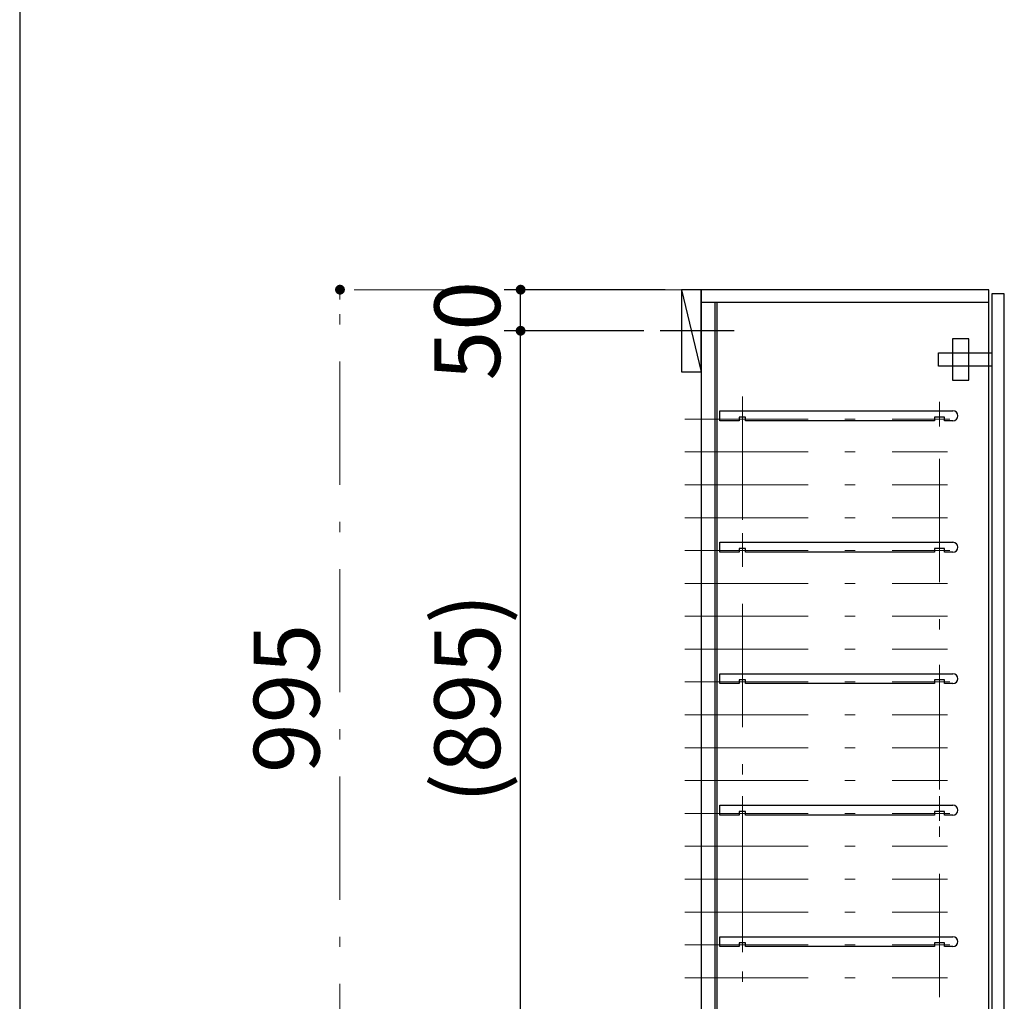
# Model space of a CAD drawing. Units: millimetres. Extents: x 170 to 8070, y 120 to 5600.
# Drawn here: x 170 to 1369, y 2234 to 3429 of the extents above; entities that cross this region are included whole.
import ezdxf

# ---------------------------------------------------------------- set-up
doc = ezdxf.new("R2010")
doc.units = ezdxf.units.MM
doc.header["$LTSCALE"] = 5
doc.linetypes.add('DASHDOT', pattern=[50.5, 30, -9, 2.5, -9])
doc.layers.add('1', color=7, linetype='Continuous', lineweight=9)
doc.layers.add('10', color=3, linetype='Continuous', lineweight=9)
doc.layers.add('7', color=150, linetype='Continuous', lineweight=9, true_color=0x0080ff)
doc.layers.add('8', color=30, linetype='Continuous', lineweight=9, true_color=0xff8000)
doc.styles.get("Standard").update_dxf_attribs({"font": 'txt', "bigfont": 'bigfont'})
doc.styles.add('ＭＳ ゴシック', font='txt')
doc.dimstyles.get("Standard").update_dxf_attribs({"dimtxt": 0.18, "dimasz": 0.18, "dimexe": 0.18, "dimexo": 0.0625, "dimgap": 0.09, "dimtad": 0, "dimtih": 1, "dimtoh": 1, "dimdec": 4, "dimzin": 0, "dimdsep": 46, "dimtxsty": 'Standard', "dimcen": 0.09, "dimadec": 0, "dimazin": 0, "dimtfac": 1, "dimtdec": 4, "dimtofl": 0, "dimtmove": 0, "dimatfit": 3, "dimfxl": 1, "dimtolj": 1, "dimtzin": 0, "dimarcsym": 0})

# ---------------------------------------------------------------- blocks, each defined once
blk = doc.blocks.new('_DOT')
at = {"color": 0}
blk.add_line((-0.5, 0), (-1, 0), dxfattribs=at)
at = {"color": 0, "const_width": 0.5}
blk.add_lwpolyline([(-0.25, 0, 1), (0.25, 0, 1)], format="xyb", close=True, dxfattribs=at)
blk = doc.blocks.new('Dim3')
at = {"layer": '8', "color": 30, "linetype": 'Continuous', "lineweight": 30, "true_color": 0xff8000}
for p, q in [((956, 3100), (760, 3100)), ((780, 3050), (780, 3100)), ((930, 3050), (760, 3050))]:
    blk.add_line(p, q, dxfattribs=at)
at = {"layer": '8', "color": 30, "linetype": 'Continuous', "lineweight": 30, "true_color": 0xff8000, "xscale": 12, "yscale": 12, "zscale": 12}
for p, rotation in [((780, 3100), 89.99999999999991), ((780, 3050), 269.9999999999998)]:
    blk.add_blockref('_DOT', p, dxfattribs=dict(at, rotation=rotation))
at = {"layer": '8', "color": 30, "linetype": 'Continuous', "lineweight": 9, "true_color": 0xff8000, "insert": (780, 3050), "char_height": 80, "width": 647.619, "attachment_point": 8, "rotation": 90, "style": 'ＭＳ ゴシック'}
blk.add_mtext('50', dxfattribs=at)
blk = doc.blocks.new('Dim5')
at = {"layer": '10', "color": 3, "linetype": 'Continuous', "lineweight": 30}
for p, q in [((930, 2055), (760, 2055)), ((780, 1120), (780, 2055)), ((930, 1120), (760, 1120))]:
    blk.add_line(p, q, dxfattribs=at)
at = {"layer": '10', "color": 3, "linetype": 'Continuous', "lineweight": 30, "xscale": 12, "yscale": 12, "zscale": 12}
for p, rotation in [((780, 2055), 89.99999999999991), ((780, 1120), 269.9999999999998)]:
    blk.add_blockref('_DOT', p, dxfattribs=dict(at, rotation=rotation))
at = {"layer": '10', "color": 3, "linetype": 'Continuous', "lineweight": 9, "insert": (780, 1587.5), "char_height": 80, "width": 1523.81, "attachment_point": 8, "rotation": 90, "style": 'ＭＳ ゴシック'}
blk.add_mtext('(935)', dxfattribs=at)
blk = doc.blocks.new('Dim9')
at = {"layer": '8', "color": 30, "linetype": 'Continuous', "lineweight": 30, "true_color": 0xff8000}
for p, q in [((930, 2155), (760, 2155)), ((780, 2105), (780, 2155)), ((956, 2105), (760, 2105))]:
    blk.add_line(p, q, dxfattribs=at)
at = {"layer": '8', "color": 30, "linetype": 'Continuous', "lineweight": 30, "true_color": 0xff8000, "xscale": 12, "yscale": 12, "zscale": 12}
for p, rotation in [((780, 2155), 89.99999999999991), ((780, 2105), 269.9999999999998)]:
    blk.add_blockref('_DOT', p, dxfattribs=dict(at, rotation=rotation))
at = {"layer": '8', "color": 30, "linetype": 'Continuous', "lineweight": 9, "true_color": 0xff8000, "insert": (780, 2155), "char_height": 80, "width": 647.619, "attachment_point": 8, "rotation": 90, "style": 'ＭＳ ゴシック'}
blk.add_mtext('50', dxfattribs=at)
blk = doc.blocks.new('Dim10')
at = {"layer": '8', "color": 30, "linetype": 'Continuous', "lineweight": 30, "true_color": 0xff8000}
for p, q in [((930, 3050), (760, 3050)), ((780, 2155), (780, 3050)), ((930, 2155), (760, 2155))]:
    blk.add_line(p, q, dxfattribs=at)
at = {"layer": '8', "color": 30, "linetype": 'Continuous', "lineweight": 30, "true_color": 0xff8000, "xscale": 12, "yscale": 12, "zscale": 12}
for p, rotation in [((780, 3050), 89.99999999999991), ((780, 2155), 269.9999999999998)]:
    blk.add_blockref('_DOT', p, dxfattribs=dict(at, rotation=rotation))
at = {"layer": '8', "color": 30, "linetype": 'Continuous', "lineweight": 9, "true_color": 0xff8000, "insert": (780, 2602.5), "char_height": 80, "width": 1523.81, "attachment_point": 8, "rotation": 90, "style": 'ＭＳ ゴシック'}
blk.add_mtext('(895)', dxfattribs=at)
blk = doc.blocks.new('G20')
at = {"layer": '7', "color": 150, "linetype": 'Continuous', "lineweight": 30, "true_color": 0x0080ff}
for p, q in [((1326, 3040), (1306, 3040)), ((1306, 3040), (1306, 2990)), ((1326, 2990), (1326, 3040)), ((1289, 3007), (1289, 3023)), ((1289, 3023), (1354, 3023)), ((1354, 3007), (1289, 3007)), ((1306, 2990), (1326, 2990))]:
    blk.add_line(p, q, dxfattribs=at)
blk = doc.blocks.new('G21')
at = {"layer": '7', "color": 150, "linetype": 'DASHDOT', "lineweight": 9, "true_color": 0x0080ff}
for p, q in [((1050, 2323.5), (1050, 2293.5)), ((1290, 2323.5), (1290, 2293.5)), ((1062.5, 2302.5), (1042.5, 2302.5)), ((1302.5, 2302.5), (1272.5, 2302.5))]:
    blk.add_line(p, q, dxfattribs=at)
at = {"layer": '7', "color": 150, "linetype": 'Continuous', "lineweight": 30, "true_color": 0x0080ff}
for p, q in [((1022.5, 2300.5), (1022.5, 2312.5)), ((1022.5, 2312.5), (1306.5, 2312.5)), ((1046, 2305), (1046, 2300.5)), ((1054, 2305), (1046, 2305)), ((1054, 2300.5), (1054, 2305)), ((1284, 2305), (1284, 2300.5)), ((1296, 2305), (1284, 2305)), ((1296, 2300.5), (1296, 2305)), ((1046, 2300.5), (1022.5, 2300.5)), ((1284, 2300.5), (1054, 2300.5)), ((1306.5, 2300.5), (1296, 2300.5))]:
    blk.add_line(p, q, dxfattribs=at)
blk.add_arc((1306.5, 2306.5), 6, 270, 90, dxfattribs=at)
blk = doc.blocks.new('G22')
at = {"layer": '7', "color": 150, "linetype": 'DASHDOT', "lineweight": 9, "true_color": 0x0080ff}
for p, q in [((1050, 2483.5), (1050, 2453.5)), ((1290, 2483.5), (1290, 2453.5)), ((1062.5, 2462.5), (1042.5, 2462.5)), ((1302.5, 2462.5), (1272.5, 2462.5))]:
    blk.add_line(p, q, dxfattribs=at)
at = {"layer": '7', "color": 150, "linetype": 'Continuous', "lineweight": 30, "true_color": 0x0080ff}
for p, q in [((1022.5, 2460.5), (1022.5, 2472.5)), ((1022.5, 2472.5), (1306.5, 2472.5)), ((1046, 2460.5), (1022.5, 2460.5)), ((1046, 2465), (1046, 2460.5)), ((1054, 2465), (1046, 2465)), ((1054, 2460.5), (1054, 2465)), ((1284, 2460.5), (1054, 2460.5)), ((1284, 2465), (1284, 2460.5)), ((1296, 2465), (1284, 2465)), ((1296, 2460.5), (1296, 2465)), ((1306.5, 2460.5), (1296, 2460.5))]:
    blk.add_line(p, q, dxfattribs=at)
blk.add_arc((1306.5, 2466.5), 6, 270, 90, dxfattribs=at)
blk = doc.blocks.new('G23')
at = {"layer": '7', "color": 150, "linetype": 'DASHDOT', "lineweight": 9, "true_color": 0x0080ff}
for p, q in [((1050, 2643.5), (1050, 2613.5)), ((1290, 2643.5), (1290, 2613.5)), ((1062.5, 2622.5), (1042.5, 2622.5)), ((1302.5, 2622.5), (1272.5, 2622.5))]:
    blk.add_line(p, q, dxfattribs=at)
at = {"layer": '7', "color": 150, "linetype": 'Continuous', "lineweight": 30, "true_color": 0x0080ff}
for p, q in [((1022.5, 2620.5), (1022.5, 2632.5)), ((1022.5, 2632.5), (1306.5, 2632.5)), ((1046, 2620.5), (1022.5, 2620.5)), ((1046, 2625), (1046, 2620.5)), ((1054, 2625), (1046, 2625)), ((1054, 2620.5), (1054, 2625)), ((1284, 2620.5), (1054, 2620.5)), ((1284, 2625), (1284, 2620.5)), ((1296, 2625), (1284, 2625)), ((1296, 2620.5), (1296, 2625)), ((1306.5, 2620.5), (1296, 2620.5))]:
    blk.add_line(p, q, dxfattribs=at)
blk.add_arc((1306.5, 2626.5), 6, 270, 90, dxfattribs=at)
blk = doc.blocks.new('G24')
at = {"layer": '7', "color": 150, "linetype": 'DASHDOT', "lineweight": 9, "true_color": 0x0080ff}
for p, q in [((1050, 2803.5), (1050, 2773.5)), ((1290, 2803.5), (1290, 2773.5)), ((1062.5, 2782.5), (1042.5, 2782.5)), ((1302.5, 2782.5), (1272.5, 2782.5))]:
    blk.add_line(p, q, dxfattribs=at)
at = {"layer": '7', "color": 150, "linetype": 'Continuous', "lineweight": 30, "true_color": 0x0080ff}
for p, q in [((1022.5, 2780.5), (1022.5, 2792.5)), ((1022.5, 2792.5), (1306.5, 2792.5)), ((1046, 2785), (1046, 2780.5)), ((1054, 2785), (1046, 2785)), ((1054, 2780.5), (1054, 2785)), ((1284, 2785), (1284, 2780.5)), ((1296, 2785), (1284, 2785)), ((1296, 2780.5), (1296, 2785)), ((1046, 2780.5), (1022.5, 2780.5)), ((1284, 2780.5), (1054, 2780.5)), ((1306.5, 2780.5), (1296, 2780.5))]:
    blk.add_line(p, q, dxfattribs=at)
blk.add_arc((1306.5, 2786.5), 6, 270, 90, dxfattribs=at)
blk = doc.blocks.new('G25')
at = {"layer": '7', "color": 150, "linetype": 'DASHDOT', "lineweight": 9, "true_color": 0x0080ff}
for p, q in [((1050, 2963.5), (1050, 2933.5)), ((1290, 2963.5), (1290, 2933.5)), ((1062.5, 2942.5), (1042.5, 2942.5)), ((1302.5, 2942.5), (1272.5, 2942.5))]:
    blk.add_line(p, q, dxfattribs=at)
at = {"layer": '7', "color": 150, "linetype": 'Continuous', "lineweight": 30, "true_color": 0x0080ff}
for p, q in [((1022.5, 2940.5), (1022.5, 2952.5)), ((1022.5, 2952.5), (1306.5, 2952.5)), ((1046, 2940.5), (1022.5, 2940.5)), ((1046, 2945), (1046, 2940.5)), ((1054, 2945), (1046, 2945)), ((1054, 2940.5), (1054, 2945)), ((1284, 2940.5), (1054, 2940.5)), ((1284, 2945), (1284, 2940.5)), ((1296, 2945), (1284, 2945)), ((1296, 2940.5), (1296, 2945)), ((1306.5, 2940.5), (1296, 2940.5))]:
    blk.add_line(p, q, dxfattribs=at)
blk.add_arc((1306.5, 2946.5), 6, 270, 90, dxfattribs=at)
blk = doc.blocks.new('Dim17')
at = {"layer": '7', "color": 150, "linetype": 'DASHDOT', "lineweight": 9, "true_color": 0x0080ff}
for p, q in [((980, 3100), (540, 3100)), ((560, 2105), (560, 3100)), ((980, 2105), (540, 2105))]:
    blk.add_line(p, q, dxfattribs=at)
at = {"layer": '7', "color": 150, "linetype": 'DASHDOT', "lineweight": 9, "true_color": 0x0080ff, "xscale": 12, "yscale": 12, "zscale": 12}
for p, rotation in [((560, 3100), 89.99999999999949), ((560, 2105), 269.9999999999998)]:
    blk.add_blockref('_DOT', p, dxfattribs=dict(at, rotation=rotation))
at = {"layer": '7', "color": 150, "linetype": 'Continuous', "lineweight": 9, "true_color": 0x0080ff, "insert": (560, 2602.5), "char_height": 80, "width": 1028.571, "attachment_point": 8, "rotation": 90, "style": 'ＭＳ ゴシック'}
blk.add_mtext('995', dxfattribs=at)

msp = doc.modelspace()

# ---------------------------------------------------------------- linework, layer by layer
at = {"layer": '1', "color": 7, "linetype": 'Continuous', "lineweight": 30}
msp.add_line((170, 5600), (170, 120), dxfattribs=at)
at = {"layer": '7', "color": 150, "linetype": 'Continuous', "lineweight": 30, "true_color": 0x0080ff}
for p, q in [((1000, 3100), (1000, 2105)), ((1350, 3100), (1000, 3100)), ((1350, 2105), (1350, 3100)), ((1369, 3095), (1354, 3095)), ((1354, 3095), (1354, 2150)), ((1369, 2136.5), (1369, 3095)), ((1000, 3085), (1350, 3085)), ((1016.5, 3085), (1016.5, 2120)), ((1019, 3085), (1019, 2120))]:
    msp.add_line(p, q, dxfattribs=at)
at = {"layer": '7', "color": 150, "linetype": 'DASHDOT', "lineweight": 9, "true_color": 0x0080ff}
for p, q in [((1050, 2970), (1050, 2239)), ((1290, 2239), (1290, 2970)), ((980, 2942.5), (1300, 2942.5)), ((980, 2902.5), (1300, 2902.5)), ((980, 2862.5), (1300, 2862.5)), ((980, 2822.5), (1300, 2822.5)), ((980, 2822.5), (1300, 2822.5)), ((980, 2782.5), (1300, 2782.5)), ((980, 2742.5), (1300, 2742.5)), ((980, 2702.5), (1300, 2702.5)), ((980, 2662.5), (1300, 2662.5)), ((980, 2622.5), (1300, 2622.5)), ((980, 2582.5), (1300, 2582.5)), ((980, 2542.5), (1300, 2542.5)), ((980, 2502.5), (1300, 2502.5)), ((980, 2462.5), (1300, 2462.5)), ((980, 2422.5), (1300, 2422.5)), ((980, 2382.5), (1300, 2382.5)), ((980, 2342.5), (1300, 2342.5)), ((980, 2302.5), (1300, 2302.5)), ((980, 2262.5), (1300, 2262.5))]:
    msp.add_line(p, q, dxfattribs=at)
at = {"layer": '8', "color": 30, "linetype": 'Continuous', "lineweight": 30, "true_color": 0xff8000}
for p, q in [((1000, 3100), (976, 3100)), ((976, 3100), (976, 3000)), ((976, 3100), (1000, 3000)), ((1000, 3000), (1000, 3100)), ((976, 3000), (1000, 3000))]:
    msp.add_line(p, q, dxfattribs=at)
at = {"layer": '8', "color": 30, "linetype": 'DASHDOT', "lineweight": 30, "true_color": 0xff8000}
msp.add_line((1040, 3050), (950, 3050), dxfattribs=at)

# ---------------------------------------------------------------- block references
for name in ['G20', 'G25', 'G24', 'G23', 'G22', 'G21']:
    msp.add_blockref(name, (0, 0))

# ---------------------------------------------------------------- dimensions: what is measured, and where the dimension line sits
at = {"layer": '10', "color": 3, "linetype": 'Continuous', "lineweight": 30}
dim = msp.add_linear_dim(base=(780, 2055), p1=(950, 1120), p2=(950, 2055), angle=90, text='(<>', dimstyle='Standard', override={"dimscale": 1, "dimtxt": 80, "dimasz": 12, "dimexe": 20, "dimexo": 20, "dimgap": 0, "dimtad": 1, "dimtih": 0, "dimtoh": 0, "dimdec": 2, "dimzin": 8, "dimtxsty": 'ＭＳ ゴシック', "dimblk1": 'DOT', "dimblk2": 'DOT', "dimsah": 1, "dimse1": 0, "dimse2": 0, "dimtix": 0, "dimtofl": 1, "dimtmove": 1, "dimatfit": 2, "dimtzin": 8}, dxfattribs=at)
dim.commit()
dim.dimension.update_dxf_attribs({"geometry": 'Dim5', "text_midpoint": (780, 1587.5), "dimtype": 160})
at = {"layer": '7', "color": 150, "linetype": 'DASHDOT', "lineweight": 9, "true_color": 0x0080ff}
dim = msp.add_linear_dim(base=(560, 3100), p1=(1000, 2105), p2=(1000, 3100), angle=90, dimstyle='Standard', override={"dimscale": 1, "dimtxt": 80, "dimasz": 12, "dimexe": 20, "dimexo": 20, "dimgap": 0, "dimtad": 1, "dimtih": 0, "dimtoh": 0, "dimdec": 2, "dimzin": 8, "dimtxsty": 'ＭＳ ゴシック', "dimblk1": 'DOT', "dimblk2": 'DOT', "dimsah": 1, "dimse1": 0, "dimse2": 0, "dimtix": 0, "dimtofl": 1, "dimtmove": 1, "dimatfit": 2, "dimtzin": 8}, dxfattribs=at)
dim.commit()
dim.dimension.update_dxf_attribs({"geometry": 'Dim17', "text_midpoint": (560, 2602.5), "dimtype": 160})
at = {"layer": '8', "color": 30, "linetype": 'Continuous', "lineweight": 30, "true_color": 0xff8000}
for base, p1, p2, picture, middle in [((780, 3100), (950, 3050), (976, 3100), 'Dim3', (780, 3050)), ((780, 2155), (976, 2105), (950, 2155), 'Dim9', (780, 2155))]:
    dim = msp.add_linear_dim(base=base, p1=p1, p2=p2, angle=90, dimstyle='Standard', override={"dimscale": 1, "dimtxt": 80, "dimasz": 12, "dimexe": 20, "dimexo": 20, "dimgap": 0, "dimtad": 1, "dimtih": 0, "dimtoh": 0, "dimdec": 2, "dimzin": 8, "dimtxsty": 'ＭＳ ゴシック', "dimblk1": 'DOT', "dimblk2": 'DOT', "dimsah": 1, "dimse1": 0, "dimse2": 0, "dimtix": 0, "dimtofl": 1, "dimtmove": 1, "dimatfit": 2, "dimtzin": 8}, dxfattribs=at)
    dim.commit()
    dim.dimension.update_dxf_attribs({"geometry": picture, "text_midpoint": middle, "dimtype": 160})
dim = msp.add_linear_dim(base=(780, 3050), p1=(950, 2155), p2=(950, 3050), angle=90, text='(<>', dimstyle='Standard', override={"dimscale": 1, "dimtxt": 80, "dimasz": 12, "dimexe": 20, "dimexo": 20, "dimgap": 0, "dimtad": 1, "dimtih": 0, "dimtoh": 0, "dimdec": 2, "dimzin": 8, "dimtxsty": 'ＭＳ ゴシック', "dimblk1": 'DOT', "dimblk2": 'DOT', "dimsah": 1, "dimse1": 0, "dimse2": 0, "dimtix": 0, "dimtofl": 1, "dimtmove": 1, "dimatfit": 2, "dimtzin": 8}, dxfattribs=at)
dim.commit()
dim.dimension.update_dxf_attribs({"geometry": 'Dim10', "text_midpoint": (780, 2602.5), "dimtype": 160})

doc.saveas('drawing.dxf')
